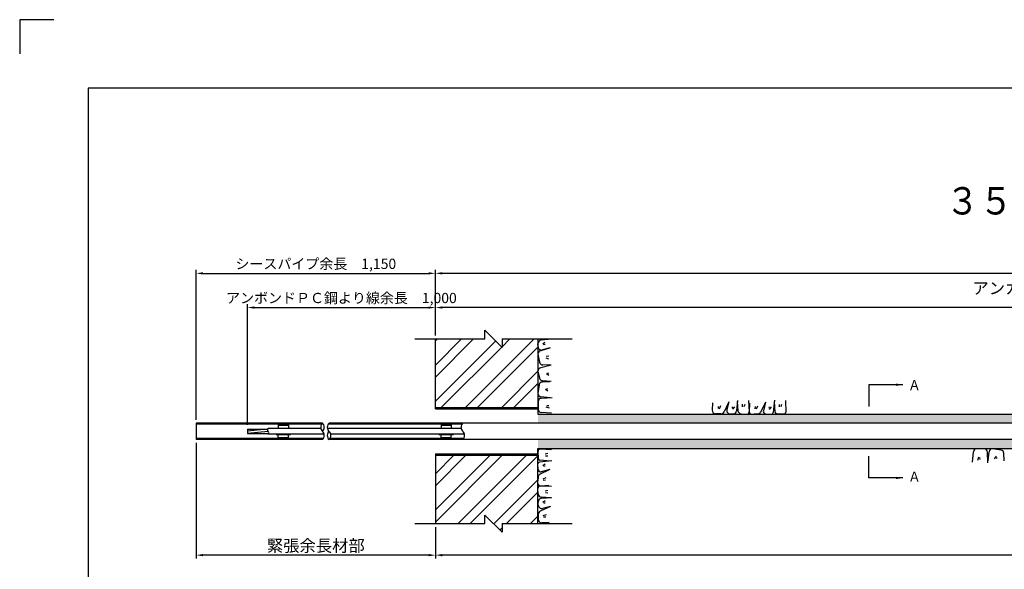
# Model space of a CAD drawing. Extents: x 0 to 841, y 0 to 594.
# Drawn here: x 0 to 288, y 433 to 594 of the extents above; entities that cross this region are included whole.
import ezdxf
from ezdxf.enums import TextEntityAlignment as Align

# ---------------------------------------------------------------- set-up
doc = ezdxf.new("R2010")
doc.units = 0
doc.header["$MEASUREMENT"] = 0
doc.layers.get('0').update_dxf_attribs({"linetype": 'CONTINUOUS'})
doc.layers.get('DEFPOINTS').update_dxf_attribs({"linetype": 'CONTINUOUS'})
for name, color, linetype in [('2', 3, 'CONTINUOUS'), ('3', 6, 'CONTINUOUS'), ('4', 1, 'CONTINUOUS'), ('5', 2, 'CONTINUOUS'), ('6', 4, 'CONTINUOUS')]:
    doc.layers.add(name, color=color, linetype=linetype)
doc.styles.get("Standard").update_dxf_attribs({"font": 'romans.shx', "bigfont": 'extfont.shx'})
doc.styles.add('STYLE1', font='romans.shx', dxfattribs={"width": 0.8, "height": 3.5, "bigfont": 'extfont.shx'})
doc.styles.add('STYLE2', font='romans.shx', dxfattribs={"width": 0.8, "height": 3, "bigfont": 'extfont.shx'})
doc.dimstyles.get("Standard").update_dxf_attribs({"dimtxt": 0.18, "dimasz": 0.18, "dimexe": 0.18, "dimexo": 0.0625, "dimgap": 0.09, "dimtad": 0, "dimtih": 1, "dimtoh": 1, "dimdec": 4, "dimzin": 0, "dimdsep": 46, "dimtxsty": 'STANDARD', "dimcen": 0.09, "dimadec": 0, "dimazin": 0, "dimtfac": 1, "dimtdec": 4, "dimtofl": 0, "dimtmove": 0, "dimatfit": 3, "dimfxl": 1, "dimtolj": 1, "dimtzin": 0, "dimarcsym": 0})

# ---------------------------------------------------------------- blocks, each defined once
blk = doc.blocks.new('*D23')
at = {"layer": '2', "color": 0, "lineweight": -2}
for p, q in [((623.34, 469.62), (623.34, 436.26)), ((121.67, 445.43), (121.67, 436.26)), ((621.34, 437.26), (123.67, 437.26))]:
    blk.add_line(p, q, dxfattribs=at)
at = {"layer": '2', "color": 0}
for points in [[(123.67, 437.59), (123.67, 436.92), (121.67, 437.26)], [(621.34, 437.59), (621.34, 436.92), (623.34, 437.26)]]:
    blk.add_solid(points, dxfattribs=at)
at = {"layer": 'DEFPOINTS', "color": 0}
for p in [(623.34, 470.62), (121.67, 446.43), (121.67, 437.26)]:
    blk.add_point(p, dxfattribs=at)
at = {"layer": '2', "color": 0, "insert": (373.51, 440.01), "char_height": 3.5, "attachment_point": 5, "style": 'STYLE1'}
blk.add_mtext('\\A1;引張材部 ', dxfattribs=at)
blk = doc.blocks.new('*D24')
at = {"layer": '2', "color": 0, "lineweight": -2}
for p, q in [((121.67, 501.57), (121.67, 510.74)), ((479.84, 509.54), (479.84, 510.74)), ((477.84, 509.74), (123.67, 509.74))]:
    blk.add_line(p, q, dxfattribs=at)
at = {"layer": '2', "color": 0}
for points in [[(123.67, 510.07), (123.67, 509.41), (121.67, 509.74)], [(477.84, 510.07), (477.84, 509.41), (479.84, 509.74)]]:
    blk.add_solid(points, dxfattribs=at)
at = {"layer": 'DEFPOINTS', "color": 0}
for p in [(121.67, 509.74), (479.84, 508.54), (121.67, 500.57)]:
    blk.add_point(p, dxfattribs=at)
at = {"layer": '2', "color": 0, "insert": (296.11, 512.49), "char_height": 3.5, "attachment_point": 5, "style": 'STYLE1'}
blk.add_mtext('\\A1;アンカー自由長  ｌｆ＝   ', dxfattribs=at)
blk = doc.blocks.new('*D25')
at = {"layer": '2', "color": 0, "lineweight": -2}
for p, q in [((121.67, 501.57), (121.67, 520.75)), ((727.84, 519.75), (123.67, 519.75)), ((729.84, 509.54), (729.84, 520.75))]:
    blk.add_line(p, q, dxfattribs=at)
at = {"layer": '2', "color": 0}
for points in [[(123.67, 520.08), (123.67, 519.41), (121.67, 519.75)], [(727.84, 520.08), (727.84, 519.41), (729.84, 519.75)]]:
    blk.add_solid(points, dxfattribs=at)
at = {"layer": 'DEFPOINTS', "color": 0}
for p in [(121.67, 519.75), (729.84, 508.54), (121.67, 500.57)]:
    blk.add_point(p, dxfattribs=at)
at = {"layer": '2', "color": 0, "insert": (421.11, 522.5), "char_height": 3.5, "attachment_point": 5, "style": 'STYLE1'}
blk.add_mtext('\\A1;アンカー長（テンドン自由長）   ｌｓｆ＝', dxfattribs=at)
blk = doc.blocks.new('*D26')
at = {"layer": '2', "color": 0, "lineweight": -2}
for p, q in [((51.67, 470.1), (51.67, 436.26)), ((119.67, 437.26), (53.67, 437.26))]:
    blk.add_line(p, q, dxfattribs=at)
at = {"layer": '2', "color": 0}
for points in [[(53.67, 437.59), (53.67, 436.92), (51.67, 437.26)], [(119.67, 437.59), (119.67, 436.92), (121.67, 437.26)]]:
    blk.add_solid(points, dxfattribs=at)
at = {"layer": 'DEFPOINTS', "color": 0}
for p in [(51.67, 471.1), (51.67, 437.26), (121.67, 437.26)]:
    blk.add_point(p, dxfattribs=at)
at = {"layer": '2', "color": 0, "insert": (86.67, 440.01), "char_height": 3.5, "attachment_point": 5, "style": 'STYLE1'}
blk.add_mtext('\\A1;緊張余長材部', dxfattribs=at)
blk = doc.blocks.new('*D27')
at = {"layer": '2', "color": 0, "lineweight": -2}
for p, q in [((66.67, 475.39), (66.67, 510.74)), ((68.67, 509.74), (119.67, 509.74))]:
    blk.add_line(p, q, dxfattribs=at)
at = {"layer": '2', "color": 0}
for points in [[(68.67, 510.07), (68.67, 509.41), (66.67, 509.74)], [(119.67, 510.07), (119.67, 509.41), (121.67, 509.74)]]:
    blk.add_solid(points, dxfattribs=at)
at = {"layer": 'DEFPOINTS', "color": 0}
for p in [(121.67, 509.74), (121.67, 509.74), (66.67, 474.39)]:
    blk.add_point(p, dxfattribs=at)
at = {"layer": '2', "color": 0, "insert": (94.17, 512.53), "char_height": 3, "attachment_point": 5, "style": 'STYLE2'}
blk.add_mtext('\\A1;アンボンドＰＣ鋼より線余長\u30001,000', dxfattribs=at)
blk = doc.blocks.new('*D28')
at = {"layer": '2', "color": 0, "lineweight": -2}
for p, q in [((51.67, 476.9), (51.67, 520.75)), ((53.67, 519.75), (119.67, 519.75))]:
    blk.add_line(p, q, dxfattribs=at)
at = {"layer": '2', "color": 0}
for points in [[(53.67, 520.08), (53.67, 519.41), (51.67, 519.75)], [(119.67, 520.08), (119.67, 519.41), (121.67, 519.75)]]:
    blk.add_solid(points, dxfattribs=at)
at = {"layer": 'DEFPOINTS', "color": 0}
for p in [(121.67, 519.75), (121.67, 519.75), (51.67, 475.9)]:
    blk.add_point(p, dxfattribs=at)
at = {"layer": '2', "color": 0, "insert": (86.67, 522.53), "char_height": 3, "attachment_point": 5, "style": 'STYLE2'}
blk.add_mtext('\\A1;シースパイプ余長\u30001,150', dxfattribs=at)
blk = doc.blocks.new('A$C0E070D77')
at = {"layer": '5'}
for centre, start, end in [((3.23, 7.19), 131.78513, 227.62513), ((-1.13, 2.41), 311.78513, 47.62513)]:
    blk.add_arc(centre, 3.23, start, end, dxfattribs=at)

msp = doc.modelspace()

# ---------------------------------------------------------------- hatches: boundary and pattern name
h = msp.add_hatch()
h.set_pattern_fill('AR-CONC', color=256, style=0)
h.set_pattern_definition([(50, (841, -494.9497), (7.172602, -0.62752), [0.75, -8.25]), (355, (841, -494.95), (-1.387513, 7.52192), [0.6, -6.6]), (100.4514, (841.598, -495.002), (5.785094, 6.894395), [0.6374, -7.01142]), (46.1842, (841, -492.95), (10.67241, -1.65519), [1.125, -12.375]), (96.6356, (841.889, -493.088), (9.34663, 9.74118), [0.9561, -10.51713]), (351.1842, (841, -492.95), (9.34662, 9.74119), [0.9, -9.9]), (21, (842, -493.4497), (5.96907, -4.02619), [0.75, -8.25]), (326, (842, -493.45), (2.433153, 7.2515), [0.6, -6.6]), (71.4514, (842.4974, -493.785), (8.402226, 3.225305), [0.6374, -7.01142]), (37.5, (841, -494.9497), (0.1215986, 3.3289385), [0, -6.52, 0, -6.7, 0, -6.625]), (7.5, (841, -494.9497), (2.630695, 3.944117), [0, -3.82, 0, -6.37, 0, -2.525]), (327.5, (838.77, -494.9497), (5.3382244, -0.225549), [0, -2.5, 0, -7.8, 0, -10.35]), (317.5, (837.77, -494.9497), (5.831862, 1.00105), [0, -3.25, 0, -5.18, 0, -7.35])])
h.paths.add_polyline_path([(320.3701, 471.09815), (164.94565, 471.09815), (157.32391, 468.44815), (319.238, 468.44815, 0.222482579)])
h.paths.add_polyline_path([(319.2923, 478.54815), (220.17414, 478.54815, -0.096206758), (219.98529, 478.52209), (219.50932, 478.54815), (214.61264, 478.54815), (214.206, 478.54722, -0.013518135), (214.16817, 478.54815), (213.01925, 478.54815, -0.096064782), (212.75513, 478.51243), (212.1305, 478.54815), (169.0312, 478.54815), (169.03133, 475.89815), (318.16037, 475.89815, -0.222476977)])
h.paths.add_polyline_path([(164.94565, 471.09815), (151.67365, 471.09815), (151.67365, 468.44815), (157.32391, 468.44815)])
h.paths.add_polyline_path([(169.0312, 478.54815), (151.67365, 478.54815), (151.67365, 475.89815), (169.03133, 475.89815)])
at = {"layer": '5'}
h = msp.add_hatch(dxfattribs=at)
h.set_pattern_fill('ANSI32', color=256, scale=20, style=0)
h.paths.add_polyline_path([(151.67365, 480.49815), (151.67365, 500.5651), (141.1857, 500.5651), (141.1857, 498.0651), (136.17988, 503.0651), (136.17988, 500.5651), (121.67365, 500.5651), (121.67365, 480.5651), (121.67365, 480.49815)])
h.paths.add_polyline_path([(121.67365, 466.49815), (121.67365, 446.49815), (136.17988, 446.49815), (136.17988, 448.99815), (141.1857, 443.99815), (141.1857, 446.49815), (151.67365, 446.49815), (151.67365, 466.49815)])

# ---------------------------------------------------------------- linework, layer by layer
msp.add_lwpolyline([(20, 20), (821, 20), (821, 574), (20, 574)], close=True)
at = {"layer": '3'}
for p, q in [((51.67365, 475.89815), (51.67365, 475.54815)), ((88.63325, 475.89815), (51.67365, 475.89815)), ((88.34197, 475.54815), (51.67365, 475.54815)), ((129.43052, 475.54815), (90.26197, 475.54815)), ((318.16034, 475.89815), (90.55325, 475.89815)), ((66.67365, 474.13662), (72.57168, 474.13662)), ((66.67365, 472.86662), (72.83201, 472.86662)), ((89.11839, 472.68662), (72.70299, 472.68662)), ((88.14641, 474.31662), (72.70479, 474.31662)), ((75.05911, 474.33662), (75.05911, 474.45662)), ((75.05911, 474.45662), (79.26633, 474.45662)), ((79.26633, 474.33662), (75.05911, 474.33662)), ((75.06144, 472.66662), (75.06144, 472.54662)), ((75.06144, 472.66662), (79.26865, 472.66662)), ((75.66272, 475.50162), (75.66272, 474.45662)), ((75.66272, 475.34387), (78.66272, 475.34387)), ((75.66505, 475.50162), (78.66505, 475.50162)), ((78.66272, 475.50162), (78.66272, 474.45662)), ((79.26633, 474.33662), (79.26633, 474.45662)), ((79.26865, 472.66662), (79.26865, 472.54662)), ((129.23071, 474.31662), (90.06641, 474.31662)), ((130.19174, 472.68662), (91.03839, 472.68662)), ((122.71824, 474.33662), (122.71824, 474.45662)), ((122.71824, 474.45662), (126.92546, 474.45662)), ((126.92546, 474.33662), (122.71824, 474.33662)), ((122.72057, 472.66662), (122.72057, 472.54662)), ((122.72057, 472.66662), (126.92779, 472.66662)), ((123.32185, 475.50162), (123.32185, 474.45662)), ((123.32185, 475.34387), (126.32185, 475.34387)), ((123.32418, 475.50162), (126.32418, 475.50162)), ((126.32185, 475.50162), (126.32185, 474.45662)), ((126.92546, 474.33662), (126.92546, 474.45662)), ((126.92779, 472.66662), (126.92779, 472.54662)), ((51.67365, 471.44815), (51.67365, 471.09815)), ((88.92452, 471.44815), (51.67365, 471.44815)), ((88.63325, 471.09815), (51.67365, 471.09815)), ((75.06144, 472.54662), (79.26865, 472.54662)), ((75.66505, 471.50162), (75.66505, 472.54662)), ((75.66505, 471.67819), (78.66505, 471.67819)), ((75.66505, 471.50162), (78.66505, 471.50162)), ((78.66505, 471.50162), (78.66505, 472.54662)), ((320.37008, 471.09815), (90.55325, 471.09815)), ((129.99367, 471.44815), (90.84452, 471.44815)), ((122.72057, 472.54662), (126.92779, 472.54662)), ((123.32418, 471.50162), (123.32418, 472.54662)), ((123.32418, 471.67819), (126.32418, 471.67819)), ((123.32418, 471.50162), (126.32418, 471.50162)), ((126.32418, 471.50162), (126.32418, 472.54662))]:
    msp.add_line(p, q, dxfattribs=at)
msp.add_lwpolyline([(10, 594), (0, 594), (0, 584)], dxfattribs=at)
at = {"layer": '4'}
for p, q in [((121.67365, 480.5651), (121.67365, 500.5651)), ((121.67365, 480.04815), (121.67365, 500.5651)), ((151.67365, 500.5651), (151.67365, 478.54815)), ((151.73737, 498.23544), (151.68475, 499.12976)), ((155.68127, 500.44957), (152.59749, 500.18484)), ((153.74162, 499.53276), (153.07958, 499.01342)), ((153.76491, 498.88724), (153.34998, 498.85676)), ((151.67365, 496.12423), (152.13886, 493.7361)), ((155.08508, 497.81834), (152.50493, 497.1099)), ((155.28055, 497.91889), (152.98581, 497.32598)), ((155.59395, 492.84141), (152.55909, 492.07953)), ((155.59395, 492.84141), (153.1417, 492.92753)), ((154.83983, 494.66122), (154.08589, 494.88477)), ((154.83446, 495.45454), (154.12627, 495.37374)), ((151.67365, 491.08611), (152.1557, 489.06838)), ((154.90948, 489.8222), (154.22604, 490.31304)), ((154.90541, 490.46813), (154.48956, 490.481)), ((152.04808, 487.15852), (151.67365, 484.58851)), ((155.17895, 488.02055), (152.97517, 487.92185)), ((155.59395, 488.12049), (153.12782, 488.30075)), ((154.62398, 485.24653), (153.87582, 485.7517)), ((154.5756, 485.84569), (154.19566, 485.91851)), ((151.74349, 482.15511), (151.73149, 480.03737)), ((155.22506, 483.32888), (152.57433, 483.59345)), ((155.86354, 483.27212), (152.77053, 483.15474)), ((202.7899, 481.82926), (202.70731, 479.68454)), ((207.55747, 482.17157), (206.15694, 479.19367)), ((207.55747, 482.17157), (206.96457, 479.87683)), ((210.08815, 482.57229), (209.82343, 479.48852)), ((210.0242, 482.24632), (210.24038, 479.52177)), ((211.44784, 481.40978), (211.49858, 480.69881)), ((212.24068, 481.38154), (211.9854, 480.63774)), ((213.32497, 482.53339), (213.49417, 479.24729)), ((213.63409, 481.7193), (213.50537, 479.28417)), ((218.33975, 482.0438), (216.84102, 478.97301)), ((218.33975, 482.0438), (217.66049, 479.49356)), ((220.88889, 482.59968), (220.50992, 478.96943)), ((220.80787, 482.20964), (221.02017, 479.10029)), ((222.25073, 481.40229), (222.28011, 480.697)), ((222.99303, 481.39895), (222.80181, 480.63809)), ((224.12003, 482.53942), (224.27834, 479.0557)), ((121.67365, 480.49815), (151.67365, 480.49815)), ((121.67365, 480.04815), (151.67365, 480.04815)), ((151.67365, 478.54815), (319.2923, 478.54815)), ((155.66379, 478.79046), (152.65059, 479.03498)), ((155.06083, 480.31374), (154.12589, 480.58868)), ((154.90936, 480.95836), (154.27184, 480.94112)), ((205.23469, 478.61941), (203.68923, 478.64621)), ((204.42782, 480.80988), (204.41804, 480.1722)), ((205.07827, 480.93391), (204.76397, 480.01145)), ((207.87403, 478.6284), (208.76834, 478.57577)), ((208.52583, 480.65594), (208.49535, 480.24101)), ((209.17134, 480.63264), (208.652, 479.97061)), ((211.18015, 478.6025), (212.75513, 478.51243)), ((214.206, 478.54722), (215.01928, 478.54909)), ((216.22997, 478.58026), (215.01928, 478.54909)), ((215.22501, 480.78104), (215.14978, 480.06932)), ((215.92032, 480.85882), (215.5498, 479.93991)), ((218.29864, 478.61444), (219.98529, 478.52209)), ((219.32302, 480.6271), (219.23417, 480.25058)), ((219.92369, 480.65005), (219.38729, 479.92396)), ((221.45869, 478.68621), (223.70556, 478.57941)), ((121.67365, 466.94815), (151.67365, 466.94815)), ((121.67365, 466.94815), (121.67365, 446.49815)), ((151.67365, 468.44815), (319.2923, 468.44815)), ((151.67365, 446.49815), (151.67365, 468.44815)), ((151.84142, 465.4445), (151.73462, 467.69137)), ((155.69464, 468.10583), (152.21092, 468.26415)), ((154.55416, 466.97884), (153.7933, 466.78761)), ((278.90959, 464.48013), (279.15411, 467.49333)), ((282.27424, 468.40043), (280.1565, 468.41243)), ((283.39125, 464.28039), (283.27388, 467.37339)), ((283.44801, 464.84902), (283.71259, 467.49975)), ((287.27765, 468.026), (284.70764, 468.40043)), ((288.13968, 464.89513), (288.04099, 467.09891)), ((121.67365, 466.49815), (151.67365, 466.49815)), ((121.67365, 466.49815), (121.67365, 446.49815)), ((155.75489, 464.8747), (152.12464, 464.49573)), ((155.36486, 464.79368), (152.25646, 465.01747)), ((154.5575, 466.23653), (153.85222, 466.26592)), ((280.43287, 465.08309), (280.70782, 466.01803)), ((281.07749, 465.23456), (281.06025, 465.87209)), ((285.36566, 465.4501), (285.87084, 466.19826)), ((285.96482, 465.49848), (286.03765, 465.87842)), ((151.76966, 462.28445), (151.67731, 463.97109)), ((155.19901, 462.32556), (152.12822, 460.82683)), ((155.19901, 462.32556), (152.64877, 461.6463)), ((153.80526, 463.9095), (153.07917, 463.37309)), ((153.78231, 463.30883), (153.4058, 463.21998)), ((151.70243, 458.19181), (151.7043, 459.00509)), ((151.73548, 460.21577), (151.7043, 459.00509)), ((154.01403, 459.90613), (153.09512, 459.5356)), ((153.93625, 459.21082), (153.22453, 459.13559)), ((151.75771, 455.16596), (151.66765, 456.74094)), ((155.68861, 457.31078), (152.4025, 457.47998)), ((154.87452, 457.6199), (152.43938, 457.49117)), ((154.53676, 456.22649), (153.79296, 455.97121)), ((154.56499, 455.43365), (153.85402, 455.48439)), ((151.78362, 451.85983), (151.73099, 452.75415)), ((155.72751, 454.07396), (152.64373, 453.80923)), ((155.40153, 454.01), (152.67698, 454.22618)), ((153.78786, 453.15715), (153.12582, 452.63781)), ((153.81115, 452.51163), (153.39622, 452.48115)), ((155.32679, 451.54328), (152.34888, 450.14275)), ((155.32679, 451.54328), (153.03205, 450.95037)), ((151.71989, 447.45727), (151.94197, 447.23519)), ((151.77462, 449.22049), (151.80142, 447.67504)), ((154.98448, 446.7757), (152.83975, 446.69312)), ((154.08912, 449.06408), (153.16667, 448.74978)), ((153.9651, 448.41362), (153.32741, 448.40385))]:
    msp.add_line(p, q, dxfattribs=at)
for centre, radius, start, end in [((152.68302, 499.18851), 1, 94.9065431, 183.3678323), ((152.67365, 496.12423), 1, 99.7133962, 180), ((152.73565, 498.29419), 1, 183.3678323, 284.4869504), ((153.12041, 493.92731), 1, 191.0233266, 271.2198789), ((152.67365, 491.08611), 1, 96.577916, 180), ((153.01991, 486.92286), 1, 92.5642498, 166.3694783), ((153.12832, 489.30075), 1, 193.4364919, 269.9707881), ((152.67365, 484.58851), 1, 180, 264.2999869), ((152.74349, 482.15511), 1, 88.4505678, 180), ((152.73147, 480.0317), 1, 179.6752714, 265.3607352), ((203.70657, 479.64606), 1, 177.7948653, 269.0064375), ((205.25203, 479.61926), 1, 269.0064375, 334.8121465), ((207.93277, 479.62667), 1, 165.5130496, 266.6321677), ((208.82709, 479.57405), 1, 266.6321677, 355.0934569), ((211.23724, 479.60086), 1, 184.5366525, 266.7272347), ((212.7951, 479.21129), 0.7, 266.7272347, 2.9474873), ((214.20439, 479.24721), 0.7, 176.9741352, 270.131869), ((216.21195, 479.28003), 0.7, 271.4750175, 333.9849071), ((218.33691, 479.31339), 0.7, 165.0854771, 266.8660009), ((220.01262, 479.02134), 0.5, 266.8660009, 354.0402713), ((221.52759, 479.15951), 0.45312, 184.0254761, 266.8954771), ((223.7531, 479.05839), 0.45312, 266.8054761, 1.7754761), ((152.20892, 467.78138), 0.48276, 89.7629016, 190.746358), ((280.15083, 467.41245), 1, 89.6752714, 175.3607352), ((282.27424, 467.40043), 1, 358.4505678, 90), ((284.70764, 467.40043), 1, 90, 174.2999869), ((287.04199, 467.05417), 1, 2.5642498, 76.3694783), ((152.17656, 463.99843), 0.5, 95.9597287, 183.1339991), ((152.29388, 465.46904), 0.45312, 183.1045229, 265.9745239), ((152.46861, 462.32272), 0.7, 183.1339991, 284.9145229), ((152.43525, 460.19775), 0.7, 116.0150929, 178.5249825), ((152.36651, 456.7809), 0.7, 87.0525127, 183.2727653), ((152.40243, 458.1902), 0.7, 179.868131, 273.0258648), ((152.72926, 452.8129), 1, 94.9065431, 183.3678323), ((152.75608, 455.22305), 1, 183.2727653, 265.4633475), ((152.77447, 449.23783), 1, 115.1878535, 180.9935625), ((152.78189, 451.91858), 1, 183.3678323, 284.4869504), ((152.80127, 447.69238), 1, 180.9935625, 272.2051347)]:
    msp.add_arc(centre, radius, start, end, dxfattribs=at)
at = {"layer": '5'}
for p, q in [((136.17988, 500.5651), (136.17988, 503.0651)), ((141.1857, 498.0651), (136.17988, 503.0651)), ((115.65377, 500.5651), (136.17988, 500.5651)), ((141.1857, 500.5651), (161.71181, 500.5651)), ((141.1857, 500.5651), (141.1857, 498.0651)), ((51.67365, 475.54815), (51.67365, 471.44815)), ((66.67365, 474.13662), (66.67365, 472.86304)), ((72.39848, 474.13662), (66.67365, 473.58636)), ((72.74984, 473.44707), (66.67365, 472.86304)), ((141.1857, 443.99815), (136.17988, 448.99815)), ((136.17988, 446.49815), (136.17988, 448.99815)), ((115.65377, 446.49815), (136.17988, 446.49815)), ((141.1857, 446.49815), (161.71181, 446.49815)), ((141.1857, 446.49815), (141.1857, 443.99815))]:
    msp.add_line(p, q, dxfattribs=at)
for centre, radius, start, end in [((89.71927, 474.69815), 1.61847, 132.1455417, 227.8544583), ((87.54723, 474.69815), 1.61847, 312.1455417, 47.8544583), ((91.63927, 474.69815), 1.61847, 132.1455417, 227.8544583), ((73.07167, 473.90606), 0.55059, 131.7851347, 227.6251347), ((73.07683, 473.09083), 0.55059, 204.0304856, 227.2350699), ((72.32914, 473.09083), 0.55059, 312.7649301, 47.6251347), ((87.54723, 472.29815), 1.61847, 312.1455417, 47.8544583), ((91.63927, 472.29815), 1.61847, 132.1455417, 227.8544583), ((89.46723, 472.29815), 1.61847, 312.1455417, 47.8544583)]:
    msp.add_arc(centre, radius, start, end, dxfattribs=at)

# ---------------------------------------------------------------- block references
at = {"layer": '5', "xscale": 0.4999997722244416, "yscale": 0.4999997722244416, "zscale": 0.4999997722244156}
msp.add_blockref('A$C0E070D77', (129.18607, 471.09815), dxfattribs=at)

# ---------------------------------------------------------------- texts
at = {"layer": '2', "style": 'STYLE1', "width": 0.9}
for p in [(260.03739, 487.02583), (260.03739, 460.22331)]:
    msp.add_text('Ａ', height=3, dxfattribs=at).set_placement(p, align=Align.MIDDLE_LEFT)
at = {"layer": '6', "width": 0.9}
msp.add_text('３５ＣＥ型（φ１２．７－１）       ', height=8, dxfattribs=at).set_placement((346.32082, 539.93523), align=Align.MIDDLE)

# ---------------------------------------------------------------- dimensions: what is measured, and where the dimension line sits
at = {"layer": '2'}
for base, p1, p2, text, override, picture, middle in [((121.67365, 519.74815), (729.83916, 508.54085), (121.67365, 500.5651), 'アンカー長（テンドン自由長）   ｌｓｆ＝', {"dimtxt": 3.5, "dimasz": 2, "dimexe": 1, "dimexo": 1, "dimgap": 1, "dimtad": 1, "dimtih": 0, "dimtoh": 0, "dimdec": 0, "dimlfac": 5, "dimtxsty": 'STYLE1', "dimtofl": 1}, '*D25', (421.1064, 519.74815)), ((121.67365, 519.74815), (51.67365, 475.89815), (121.67365, 519.74815), 'シースパイプ余長\u30001,150', {"dimtxt": 3, "dimasz": 2, "dimexe": 1, "dimexo": 1, "dimgap": 1, "dimtad": 1, "dimtih": 0, "dimtoh": 0, "dimdec": 0, "dimlfac": 10, "dimtxsty": 'STYLE2', "dimtofl": 1}, '*D28', (86.67365, 519.74815)), ((121.67365, 509.74085), (66.67365, 474.38815), (121.67365, 509.74085), 'アンボンドＰＣ鋼より線余長\u30001,000', {"dimtxt": 3, "dimasz": 2, "dimexe": 1, "dimexo": 1, "dimgap": 1, "dimtad": 1, "dimtih": 0, "dimtoh": 0, "dimdec": 0, "dimlfac": 10, "dimtxsty": 'STYLE2', "dimtofl": 1}, '*D27', (94.17365, 509.74085)), ((121.67365, 509.74085), (479.83916, 508.54085), (121.67365, 500.5651), 'アンカー自由長  ｌｆ＝   ', {"dimtxt": 3.5, "dimasz": 2, "dimexe": 1, "dimexo": 1, "dimgap": 1, "dimtad": 1, "dimtih": 0, "dimtoh": 0, "dimdec": 0, "dimlfac": 5, "dimtxsty": 'STYLE1', "dimtofl": 1}, '*D24', (296.1064, 509.74085)), ((51.67365, 437.25546), (121.67365, 437.25546), (51.67365, 471.09815), '緊張余長材部', {"dimtxt": 3.5, "dimasz": 2, "dimexe": 1, "dimexo": 1, "dimgap": 1, "dimtad": 1, "dimtih": 0, "dimtoh": 0, "dimdec": 0, "dimlfac": 5, "dimtxsty": 'STYLE1', "dimtofl": 1}, '*D26', (86.67365, 437.25546)), ((121.67365, 437.25546), (623.33916, 470.62315), (121.67365, 446.43121), '引張材部 ', {"dimtxt": 3.5, "dimasz": 2, "dimexe": 1, "dimexo": 1, "dimgap": 1, "dimtad": 1, "dimtih": 0, "dimtoh": 0, "dimdec": 0, "dimlfac": 5, "dimtxsty": 'STYLE1', "dimtofl": 1}, '*D23', (373.50612, 437.25546))]:
    dim = msp.add_linear_dim(base=base, p1=p1, p2=p2, text=text, dimstyle='STANDARD', override=override, dxfattribs=at)
    dim.commit()
    dim.dimension.update_dxf_attribs({"geometry": picture, "text_midpoint": middle, "dimtype": 160})

# ---------------------------------------------------------------- leaders
for points in [[(258.53124, 487.14162), (248.53124, 487.14162), (248.53124, 480.73509)], [(258.53124, 459.85468), (248.53124, 459.85468), (248.53124, 466.26122)]]:
    msp.add_leader(points, dimstyle='STANDARD', override={"dimtxt": 3.5, "dimasz": 2, "dimexe": 1, "dimexo": 1, "dimgap": 1, "dimtad": 1, "dimtih": 0, "dimtoh": 0, "dimtxsty": 'STYLE1', "dimtofl": 1}, dxfattribs=at)

doc.saveas('drawing.dxf')
